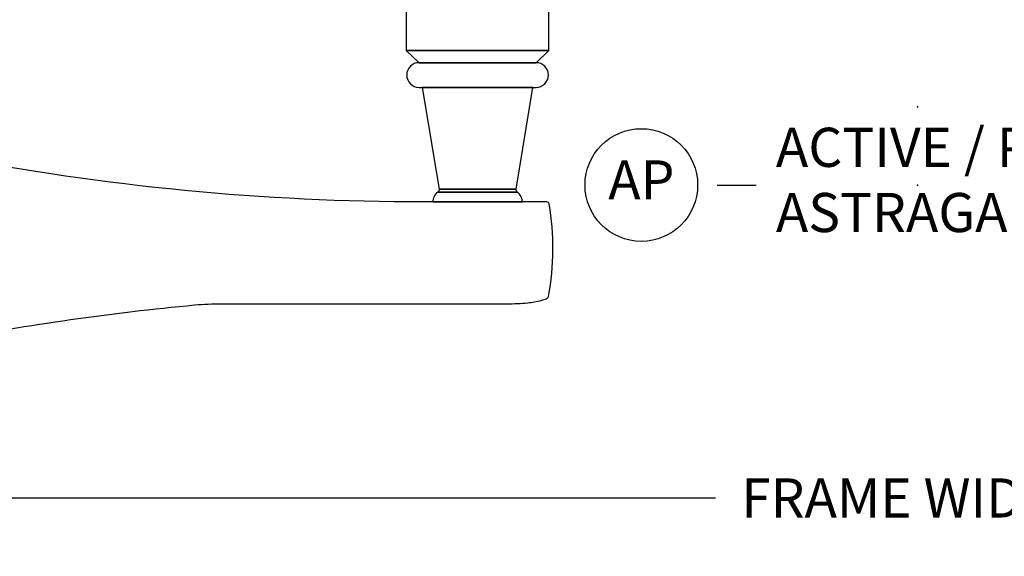
# Model space of a CAD drawing. Units: inches. Extents: x 1 to 367, y 2 to 126.
# Drawn here: x 35 to 41, y 84 to 87 of the extents above; entities that cross this region are included whole.
import ezdxf

# ---------------------------------------------------------------- set-up
doc = ezdxf.new("R2010")
doc.units = ezdxf.units.IN
doc.header["$MEASUREMENT"] = 0
doc.layers.get('Defpoints').update_dxf_attribs({"color": 253})
for name, color, linetype in [('ZP-ANNO-DIMS-DWNLD', 2, 'Continuous'), ('ZP-ANNO-TITL', 44, 'Continuous'), ('ZP-SECT-HDWR', 53, 'Continuous')]:
    doc.layers.add(name, color=color, linetype=linetype)
doc.layers.add('ZP-ANNO-NPLT', color=7, linetype='Continuous', plot=False)
doc.styles.get("Standard").update_dxf_attribs({"font": 'arial.ttf'})
doc.dimstyles.new('Frame Make Height and Width', dxfattribs={"dimtxt": 0.25, "dimasz": 0.125, "dimexe": 0.09375, "dimexo": 0.25, "dimgap": 0.0875, "dimtad": 0, "dimdec": 4, "dimzin": 10, "dimdsep": 46, "dimlunit": 5, "dimtxsty": 'Standard', "dimblk1": 'ARCHTICK', "dimblk2": 'ARCHTICK', "dimsah": 1, "dimcen": 0.09, "dimclrd": 256, "dimclre": 256, "dimclrt": 255, "dimadec": 3, "dimazin": 2, "dimtfac": 0.75, "dimtdec": 4, "dimtofl": 0, "dimtmove": 2, "dimatfit": 3, "dimfxl": 1, "dimfrac": 2, "dimtolj": 1, "dimtzin": 0, "dimlwd": -1, "dimlwe": -1, "dimarcsym": 0})

# ---------------------------------------------------------------- blocks, each defined once
blk = doc.blocks.new('CS AS RES C OF PT (13-16 IG) V J AP')
at = {"layer": 'ZP-ANNO-NPLT', "linetype": 'Continuous'}
blk.add_point((0, 0), dxfattribs=at)
at = {"layer": 'ZP-SECT-HDWR'}
for points in [[(0.6754483656705338, 3.268505839252157), (0.3603483656705044, 3.268505839252157), (0.3603483656705042, 2.355505839252146), (0.3603483656705044, 3.268505839252157), (0.2816483656704782, 3.186005839252175), (0.281648365670478, 2.438005839252128), (0.2816483656704782, 3.186005839252175, 0.9999999999999999), (0.1241483656705077, 3.186005839252175), (0.1241483656705076, 2.457655839252084), (0.1241483656705077, 3.166355839251992), (-0.5264702136553433, 3.058321932744775), (-0.5264702136553434, 2.5656897457593), (-0.5264702136553433, 3.058321932744775, -0.28576198511004), (-0.5457080233167767, 3.06627791574806), (-0.5457080233167768, 2.557733762756015), (-0.5457080233167767, 3.06627791574806, 0.2417585529101415), (-0.6084250454120615, 3.098485087710969), (-0.6084250454120617, 2.525526590793106), (-0.6084250454120615, 3.154276357626031, -0.04808796372031413), (-0.3146257908319671, 6.202128672238814, 1.213160019633056)], [(-1.492860820056847, 6.202317142743595, -0.02488242188760876), (-1.266556493443345, 4.620735723956841, -0.02456759642135379), (-1.259025045412073, 4.446677705744605), (-1.259025045412059, 2.622989557968368, 0.02306420860338456), (-1.252951563121158, 2.491394939668226, 0.04342050807432342), (-1.237196603573536, 2.404333874724671, 0.02398186382433767), (-1.226392454216139, 2.371037802496631, 0.262161443467536), (-1.211630029148608, 2.358696900674659, 0.08828468813178929), (-0.6207432206622481, 2.354327385606439, 0.3727580925447896), (-0.6084250454919835, 2.369299002265279), (-0.6084250454120617, 2.525526590793106, 0.2417585529101528), (-0.5457080233167768, 2.557733762756015, -0.1781778894402911), (-0.5264702136553434, 2.5656897457593), (0.1241483656705076, 2.457655839252084), (0.1241483656705076, 2.438005839252128, 1), (0.281648365670478, 2.438005839252128), (0.3603483656705042, 2.355505839252146), (0.6754483656705337, 2.355505839252146)]]:
    blk.add_lwpolyline(points, format="xyb", dxfattribs=at)
blk = doc.blocks.new('NG Cut Name Astragal Active-Passive Stacked (AP)')
at = {"layer": 'ZP-ANNO-NPLT'}
blk.add_point((0, 0), dxfattribs=at)
at = {"layer": 'ZP-ANNO-TITL'}
blk.add_lwpolyline([(-0.3200000000000003, 0), (-0.2575000000000003, 0)], dxfattribs=at)
blk.add_circle((-0.4412500000000001, 0), 0.09, dxfattribs=at)
at = {"layer": 'ZP-ANNO-TITL', "char_height": 0.0625}
for s, insert, width, attachment_point in [('ACTIVE / PASSIVE \\PASTRAGAL', (-0.2262500000000003, 0), 1, 4), ('AP', (-0.4412500000000001, 0), 0.1375, 5)]:
    blk.add_mtext(s, dxfattribs=dict(at, insert=insert, width=width, attachment_point=attachment_point))
blk = doc.blocks.new('_ArchTick')
at = {"color": 0, "linetype": 'ByBlock', "const_width": 0.15}
blk.add_lwpolyline([(-0.5, -0.5), (0.5, 0.5)], dxfattribs=at)
blk = doc.blocks.new('*D314')
at = {"layer": 'Defpoints', "color": 0, "transparency": 16777216}
for p in [(27.37499999999906, 86.875), (54.37499999999906, 86.87499999999875), (27.37499999999906, 84.375)]:
    blk.add_point(p, dxfattribs=at)
at = {"layer": 'ZP-ANNO-DIMS-DWNLD', "transparency": 16777216}
for p, q in [((27.37499999999906, 86.625), (27.37499999999906, 84.28125)), ((54.37499999999906, 86.62499999999875), (54.37499999999906, 84.28125)), ((27.37499999999906, 84.375), (39.5839699863565, 84.375)), ((54.37499999999906, 84.375), (42.16603001364162, 84.375))]:
    blk.add_line(p, q, dxfattribs=at)
at = {"layer": 'ZP-ANNO-DIMS-DWNLD', "transparency": 16777216, "xscale": 0.125, "yscale": 0.125, "zscale": 0.125, "rotation": 180}
blk.add_blockref('_ArchTick', (27.37499999999906, 84.375), dxfattribs=at)
at = {"layer": 'ZP-ANNO-DIMS-DWNLD', "transparency": 16777216, "xscale": 0.125, "yscale": 0.125, "zscale": 0.125}
blk.add_blockref('_ArchTick', (54.37499999999906, 84.375), dxfattribs=at)
at = {"layer": 'ZP-ANNO-DIMS-DWNLD', "color": 255, "transparency": 16777216, "insert": (40.87499999999906, 84.375), "char_height": 0.25, "attachment_point": 5}
blk.add_mtext('\\A1;FRAME WIDTH', dxfattribs=at)

msp = doc.modelspace()

# ---------------------------------------------------------------- block references
at = {"rotation": 90}
msp.add_blockref('CS AS RES C OF PT (13-16 IG) V J AP', (40.87499999999906, 86.875), dxfattribs=at)
at = {"xscale": 4, "yscale": 4, "zscale": 4}
msp.add_blockref('NG Cut Name Astragal Active-Passive Stacked (AP)', (40.87499999999906, 86.37500000000001), dxfattribs=at)

# ---------------------------------------------------------------- dimensions: what is measured, and where the dimension line sits
at = {"layer": 'ZP-ANNO-DIMS-DWNLD'}
dim = msp.add_linear_dim(base=(27.37499999999906, 84.375), p1=(54.37499999999906, 86.87499999999875), p2=(27.37499999999906, 86.875), text='FRAME WIDTH', dimstyle='Frame Make Height and Width', override={"dimscale": 1, "dimlfac": 1, "dimpost": '"\\X'}, dxfattribs=at)
dim.commit()
dim.dimension.update_dxf_attribs({"geometry": '*D314', "text_midpoint": (40.87499999999906, 84.375)})

doc.saveas('drawing.dxf')
